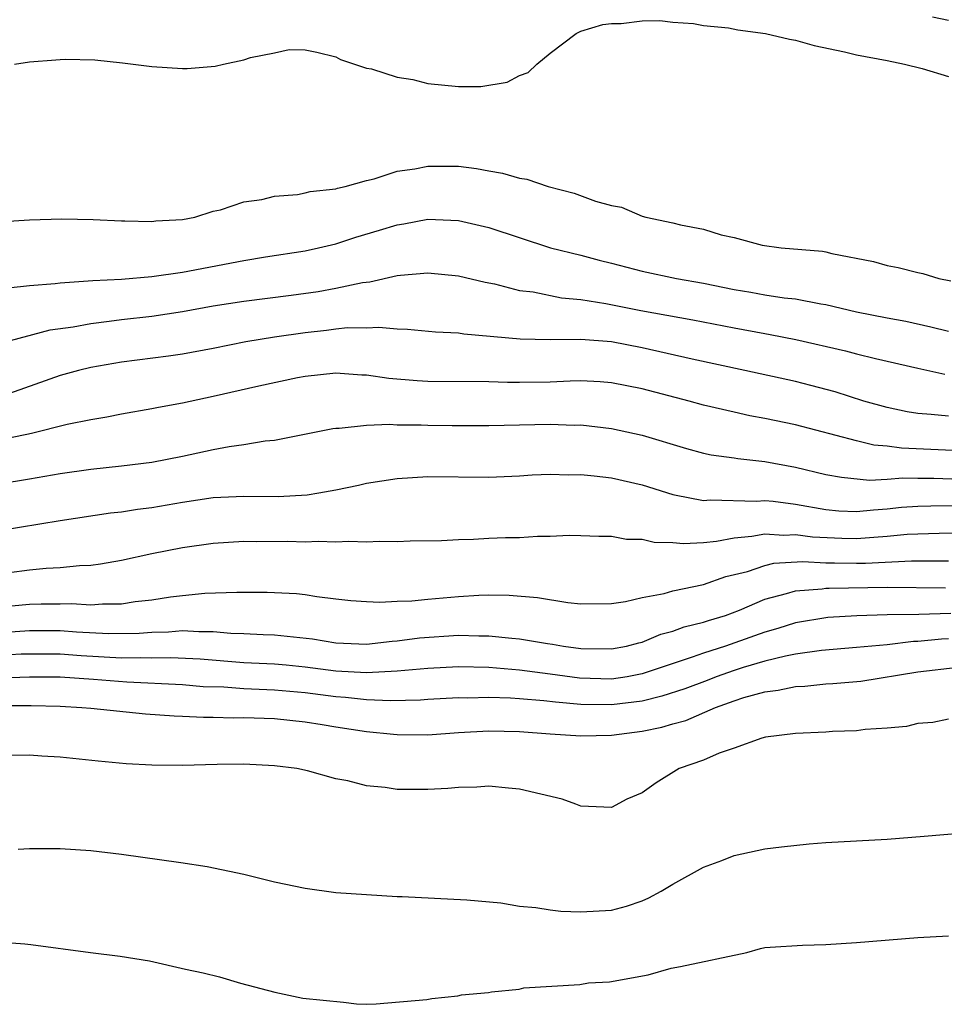
# Model space of a CAD drawing. Units: inches. Extents: x 2646000 to 2649000, y 1557000 to 1560000.
# Drawn here: x 2646764 to 2646825, y 1558846 to 1558910 of the extents above; entities that cross this region are included whole.
import ezdxf

# ---------------------------------------------------------------- set-up
doc = ezdxf.new("R2010")
doc.units = ezdxf.units.IN
doc.header["$MEASUREMENT"] = 0
doc.layers.add('LD26461557_2ft', color=21, linetype='Continuous')

msp = doc.modelspace()

# ---------------------------------------------------------------- linework, layer by layer
at = {"layer": 'LD26461557_2ft'}
for points, elevation in [([(2646825, 1558909.833), (2646823.942, 1558910.058)], 7800), ([(2646764.025, 1558907), (2646765, 1558907.136), (2646766.733, 1558907.267), (2646767, 1558907.304), (2646767.322, 1558907.323), (2646769.276, 1558907.276), (2646771.08, 1558907.08), (2646773, 1558906.828), (2646775, 1558906.701), (2646775.302, 1558906.698), (2646777.135, 1558906.865), (2646777.667, 1558907), (2646779, 1558907.268), (2646779.433, 1558907.433), (2646781, 1558907.727), (2646781.949, 1558907.949), (2646783, 1558907.925), (2646783.769, 1558907.769), (2646785, 1558907.459), (2646785.298, 1558907.298), (2646787, 1558906.738), (2646787.32, 1558906.68), (2646789, 1558906.146), (2646790.018, 1558905.982), (2646791, 1558905.735), (2646793, 1558905.536), (2646794.464, 1558905.536), (2646796.188, 1558905.812), (2646797, 1558906.254), (2646797.547, 1558906.454), (2646798.121, 1558907), (2646799, 1558907.7), (2646800.68, 1558909), (2646801, 1558909.146), (2646802.421, 1558909.579), (2646803, 1558909.654), (2646803.637, 1558909.637), (2646805, 1558909.814), (2646806.16, 1558909.84), (2646807, 1558909.721), (2646808.355, 1558909.645), (2646809, 1558909.518), (2646810.642, 1558909.358), (2646811.24, 1558909.24), (2646813.058, 1558909), (2646814.616, 1558908.616), (2646815, 1558908.556), (2646816.217, 1558908.217), (2646818.211, 1558907.789), (2646819, 1558907.599), (2646821, 1558907.227), (2646822.116, 1558907), (2646823.286, 1558906.715), (2646825, 1558906.195)], 7798), ([(2646763.284, 1558896.716), (2646765, 1558896.836), (2646767.116, 1558896.884), (2646769.158, 1558896.842), (2646771, 1558896.76), (2646771.233, 1558896.768), (2646773, 1558896.712), (2646773.248, 1558896.752), (2646775, 1558896.852), (2646775.805, 1558897), (2646777, 1558897.387), (2646777.477, 1558897.477), (2646779, 1558898.013), (2646780.164, 1558898.164), (2646781, 1558898.381), (2646782.492, 1558898.492), (2646783, 1558898.587), (2646783.33, 1558898.67), (2646785, 1558898.854), (2646785.107, 1558898.892), (2646785.614, 1558899), (2646787, 1558899.401), (2646787.511, 1558899.511), (2646789, 1558899.999), (2646790.163, 1558900.163), (2646791, 1558900.335), (2646793, 1558900.323), (2646794.179, 1558900.179), (2646795, 1558900.023), (2646795.879, 1558899.879), (2646797, 1558899.552), (2646797.478, 1558899.477), (2646798.856, 1558899), (2646800.558, 1558898.558), (2646801.95, 1558898.05), (2646803, 1558897.773), (2646803.656, 1558897.656), (2646805, 1558897.074), (2646805.24, 1558897), (2646807, 1558896.627), (2646807.503, 1558896.497), (2646809, 1558896.218), (2646810.146, 1558895.853), (2646811, 1558895.679), (2646812.827, 1558895.173), (2646814.072, 1558895), (2646816.773, 1558894.773), (2646817, 1558894.732), (2646817.373, 1558894.627), (2646820.108, 1558894.108), (2646821, 1558893.837), (2646821.72, 1558893.72), (2646823, 1558893.379), (2646823.326, 1558893.326), (2646824.369, 1558893), (2646825.155, 1558892.845)], 7796), ([(2646763.608, 1558892.392), (2646765, 1558892.54), (2646766.676, 1558892.676), (2646767, 1558892.723), (2646768.835, 1558892.835), (2646769.128, 1558892.872), (2646771, 1558892.962), (2646773, 1558893.119), (2646775, 1558893.411), (2646779, 1558894.175), (2646780.416, 1558894.416), (2646783, 1558894.813), (2646783.877, 1558895), (2646785, 1558895.268), (2646786.306, 1558895.694), (2646787.853, 1558896.147), (2646789, 1558896.511), (2646789.43, 1558896.57), (2646791, 1558896.866), (2646793, 1558896.781), (2646795, 1558896.318), (2646799.012, 1558895), (2646801, 1558894.511), (2646802.191, 1558894.191), (2646803, 1558893.998), (2646805, 1558893.476), (2646807.244, 1558893), (2646809, 1558892.697), (2646811, 1558892.284), (2646812.099, 1558892.099), (2646813, 1558891.927), (2646814.264, 1558891.737), (2646815, 1558891.665), (2646816.653, 1558891.347), (2646817, 1558891.3), (2646819, 1558890.824), (2646821, 1558890.426), (2646822.204, 1558890.204), (2646823.847, 1558889.847), (2646825, 1558889.558)], 7794), ([(2646763.199, 1558888.801), (2646766.358, 1558889.642), (2646767.845, 1558889.845), (2646769, 1558890.068), (2646770.208, 1558890.207), (2646771, 1558890.323), (2646773, 1558890.546), (2646775, 1558890.844), (2646777, 1558891.21), (2646779, 1558891.525), (2646782.094, 1558891.906), (2646783.855, 1558892.145), (2646785, 1558892.357), (2646786.743, 1558892.743), (2646787.213, 1558892.787), (2646789, 1558893.19), (2646789.222, 1558893.222), (2646791, 1558893.36), (2646793, 1558893.169), (2646794.752, 1558892.752), (2646795.35, 1558892.65), (2646797, 1558892.225), (2646797.883, 1558892.117), (2646799.741, 1558891.741), (2646801, 1558891.624), (2646802.627, 1558891.373), (2646804.918, 1558890.918), (2646808.3, 1558890.3), (2646811, 1558889.774), (2646813, 1558889.399), (2646813.349, 1558889.349), (2646815.026, 1558889.026), (2646818.272, 1558888.272), (2646819, 1558888.075), (2646820.227, 1558887.773), (2646823, 1558887.135), (2646824.751, 1558886.751)], 7792), ([(2646825, 1558884.002), (2646823.872, 1558884.128), (2646823, 1558884.191), (2646822.302, 1558884.302), (2646821, 1558884.569), (2646819.463, 1558885), (2646817.597, 1558885.597), (2646816.019, 1558886.019), (2646815, 1558886.273), (2646811.709, 1558887), (2646808.261, 1558887.739), (2646805, 1558888.48), (2646803, 1558888.86), (2646801, 1558889.017), (2646799, 1558888.994), (2646797.027, 1558889.027), (2646793.361, 1558889.361), (2646793, 1558889.419), (2646791.502, 1558889.502), (2646789.672, 1558889.672), (2646789, 1558889.683), (2646787.808, 1558889.808), (2646787, 1558889.765), (2646785.772, 1558889.771), (2646785, 1558889.685), (2646784.401, 1558889.599), (2646783, 1558889.457), (2646781, 1558889.167), (2646779.137, 1558888.863), (2646777, 1558888.43), (2646775, 1558888.054), (2646774.08, 1558887.92), (2646771, 1558887.544), (2646769, 1558887.198), (2646768.201, 1558887), (2646767, 1558886.667), (2646763, 1558885.251)], 7790), ([(2646825.752, 1558881.752), (2646821.918, 1558881.918), (2646821, 1558882.042), (2646820.124, 1558882.124), (2646819, 1558882.396), (2646815, 1558883.442), (2646813, 1558883.866), (2646812.036, 1558884.036), (2646811, 1558884.264), (2646809, 1558884.738), (2646808.06, 1558885), (2646805, 1558885.79), (2646803, 1558886.188), (2646802.25, 1558886.25), (2646801, 1558886.313), (2646800.306, 1558886.306), (2646799, 1558886.24), (2646797, 1558886.198), (2646796.199, 1558886.199), (2646795, 1558886.247), (2646791, 1558886.273), (2646790.312, 1558886.312), (2646788.468, 1558886.468), (2646787, 1558886.693), (2646786.697, 1558886.697), (2646785, 1558886.813), (2646783, 1558886.601), (2646782.509, 1558886.509), (2646779.976, 1558885.976), (2646777, 1558885.289), (2646775, 1558884.865), (2646773.417, 1558884.583), (2646773, 1558884.492), (2646771, 1558884.142), (2646770.053, 1558883.947), (2646769, 1558883.777), (2646767.467, 1558883.468), (2646765.127, 1558882.873), (2646764.821, 1558882.821), (2646763, 1558882.435)], 7788), ([(2646763, 1558879.595), (2646765, 1558879.914), (2646767, 1558880.276), (2646769, 1558880.558), (2646771, 1558880.77), (2646773, 1558881.01), (2646775, 1558881.406), (2646777, 1558881.837), (2646778.04, 1558882.04), (2646779, 1558882.16), (2646780.396, 1558882.396), (2646781, 1558882.44), (2646784.795, 1558883.205), (2646785, 1558883.232), (2646785.229, 1558883.229), (2646787, 1558883.432), (2646788.513, 1558883.487), (2646789, 1558883.446), (2646790.563, 1558883.437), (2646791, 1558883.413), (2646792.604, 1558883.396), (2646795, 1558883.395), (2646799, 1558883.488), (2646800.568, 1558883.432), (2646801, 1558883.436), (2646803, 1558883.198), (2646805, 1558882.766), (2646807.901, 1558881.901), (2646809, 1558881.605), (2646809.496, 1558881.496), (2646811, 1558881.295), (2646811.249, 1558881.249), (2646813, 1558881.052), (2646815, 1558880.675), (2646817, 1558880.212), (2646818.019, 1558880.02), (2646819.843, 1558879.843), (2646821, 1558879.907), (2646822.011, 1558879.989), (2646823, 1558879.955), (2646824.043, 1558879.957), (2646827, 1558879.861)], 7786), ([(2646763, 1558876.542), (2646767, 1558877.195), (2646770.301, 1558877.699), (2646771, 1558877.776), (2646772.05, 1558877.95), (2646773, 1558878.058), (2646775, 1558878.4), (2646777, 1558878.703), (2646779, 1558878.792), (2646781.234, 1558878.766), (2646783.125, 1558878.875), (2646783.892, 1558879), (2646785, 1558879.207), (2646786.484, 1558879.516), (2646787, 1558879.64), (2646789, 1558879.948), (2646791, 1558880.063), (2646795, 1558880.023), (2646797, 1558880.112), (2646797.828, 1558880.172), (2646799, 1558880.229), (2646800.185, 1558880.185), (2646801, 1558880.2), (2646801.874, 1558880.126), (2646803, 1558879.982), (2646805, 1558879.528), (2646807, 1558878.892), (2646807.12, 1558878.88), (2646809, 1558878.513), (2646809.448, 1558878.552), (2646812.458, 1558878.458), (2646813, 1558878.497), (2646813.548, 1558878.452), (2646815, 1558878.255), (2646817, 1558877.908), (2646817.838, 1558877.838), (2646819, 1558877.786), (2646820.096, 1558877.904), (2646821, 1558877.951), (2646821.939, 1558878.061), (2646823, 1558878.137), (2646823.837, 1558878.164), (2646825.818, 1558878.182)], 7784), ([(2646761, 1558873.462), (2646765, 1558873.981), (2646766.087, 1558874.087), (2646767, 1558874.124), (2646768.265, 1558874.265), (2646769, 1558874.29), (2646769.634, 1558874.366), (2646771, 1558874.611), (2646773, 1558875.036), (2646775, 1558875.434), (2646777, 1558875.73), (2646779, 1558875.841), (2646779.824, 1558875.824), (2646781.84, 1558875.84), (2646783, 1558875.814), (2646783.855, 1558875.855), (2646785, 1558875.797), (2646785.859, 1558875.859), (2646787, 1558875.802), (2646787.86, 1558875.86), (2646789, 1558875.825), (2646789.865, 1558875.865), (2646791.899, 1558875.899), (2646793, 1558875.967), (2646793.985, 1558875.985), (2646795, 1558876.045), (2646796.083, 1558876.083), (2646797, 1558876.099), (2646798.175, 1558876.175), (2646799, 1558876.167), (2646800.232, 1558876.232), (2646801, 1558876.221), (2646802.176, 1558876.176), (2646803, 1558876.183), (2646803.986, 1558875.986), (2646805, 1558875.984), (2646805.785, 1558875.785), (2646807, 1558875.76), (2646807.691, 1558875.691), (2646809, 1558875.773), (2646809.843, 1558875.843), (2646811, 1558876.078), (2646812.166, 1558876.166), (2646813, 1558876.332), (2646814.239, 1558876.239), (2646815, 1558876.277), (2646816.123, 1558876.123), (2646818.036, 1558876.036), (2646819, 1558876.018), (2646820.117, 1558876.117), (2646821, 1558876.169), (2646822.304, 1558876.304), (2646824.381, 1558876.381), (2646826.414, 1558876.414)], 7782), ([(2646761, 1558871.358), (2646765, 1558871.746), (2646765.768, 1558871.768), (2646767, 1558871.76), (2646767.778, 1558871.778), (2646769, 1558871.697), (2646769.765, 1558871.765), (2646771, 1558871.765), (2646771.904, 1558871.904), (2646773, 1558872.028), (2646774.214, 1558872.214), (2646775, 1558872.311), (2646776.449, 1558872.449), (2646778.531, 1558872.531), (2646779, 1558872.512), (2646780.526, 1558872.526), (2646782.428, 1558872.429), (2646783, 1558872.364), (2646783.764, 1558872.236), (2646785, 1558872.084), (2646785.985, 1558871.985), (2646787, 1558871.906), (2646787.87, 1558871.87), (2646789, 1558871.933), (2646789.959, 1558871.959), (2646791, 1558872.071), (2646793, 1558872.245), (2646794.326, 1558872.326), (2646795, 1558872.339), (2646796.324, 1558872.324), (2646798.175, 1558872.175), (2646800.147, 1558871.853), (2646801, 1558871.769), (2646803, 1558871.773), (2646803.912, 1558871.912), (2646805, 1558872.179), (2646806.433, 1558872.433), (2646807, 1558872.608), (2646809, 1558873.021), (2646810.454, 1558873.546), (2646811.88, 1558873.88), (2646813, 1558874.27), (2646813.589, 1558874.411), (2646815.485, 1558874.515), (2646817, 1558874.434), (2646817.559, 1558874.441), (2646819, 1558874.415), (2646819.577, 1558874.423), (2646822.577, 1558874.577), (2646823.435, 1558874.564), (2646825, 1558874.575)], 7780), ([(2646762.177, 1558869.823), (2646765, 1558870.02), (2646767, 1558870.009), (2646768.07, 1558869.93), (2646770.182, 1558869.818), (2646772.163, 1558869.837), (2646773, 1558869.904), (2646774.071, 1558869.929), (2646775, 1558870.011), (2646776.055, 1558869.945), (2646777, 1558869.962), (2646778.149, 1558869.851), (2646779, 1558869.827), (2646780.253, 1558869.747), (2646781, 1558869.725), (2646783.469, 1558869.469), (2646785, 1558869.223), (2646787, 1558869.135), (2646788.68, 1558869.32), (2646789, 1558869.333), (2646790.468, 1558869.532), (2646793, 1558869.711), (2646794.333, 1558869.667), (2646795, 1558869.678), (2646796.489, 1558869.511), (2646797, 1558869.478), (2646798.826, 1558869.174), (2646799.136, 1558869.136), (2646799.873, 1558869), (2646801, 1558868.852), (2646803, 1558868.813), (2646803.982, 1558869), (2646804.784, 1558869.216), (2646805, 1558869.257), (2646806.225, 1558869.775), (2646807, 1558869.969), (2646807.745, 1558870.255), (2646809, 1558870.552), (2646809.329, 1558870.671), (2646810.431, 1558871), (2646811.348, 1558871.348), (2646813, 1558872.06), (2646814.425, 1558872.425), (2646815, 1558872.613), (2646816.741, 1558872.741), (2646817, 1558872.781), (2646817.208, 1558872.792), (2646821, 1558872.85), (2646824.798, 1558872.798)], 7778), ([(2646825.139, 1558871.139), (2646823.067, 1558871.067), (2646821, 1558871.036), (2646819.016, 1558870.984), (2646817.126, 1558870.874), (2646815, 1558870.528), (2646813.85, 1558870.15), (2646813, 1558869.916), (2646812.335, 1558869.665), (2646810.445, 1558869), (2646809, 1558868.536), (2646808.269, 1558868.269), (2646805, 1558867.185), (2646804.016, 1558867), (2646803, 1558866.84), (2646800.909, 1558866.909), (2646799, 1558867.177), (2646797, 1558867.432), (2646795, 1558867.596), (2646793, 1558867.644), (2646791, 1558867.544), (2646789, 1558867.36), (2646787, 1558867.254), (2646785, 1558867.372), (2646783, 1558867.632), (2646781.751, 1558867.75), (2646781, 1558867.811), (2646779, 1558867.911), (2646776.141, 1558868.141), (2646774.233, 1558868.233), (2646773, 1558868.208), (2646772.239, 1558868.239), (2646771, 1558868.221), (2646768.371, 1558868.371), (2646767, 1558868.469), (2646765, 1558868.477), (2646764.464, 1558868.464), (2646763, 1558868.38)], 7776), ([(2646825, 1558869.475), (2646824.54, 1558869.46), (2646823, 1558869.294), (2646822.71, 1558869.29), (2646821, 1558869.09), (2646819, 1558868.903), (2646816.713, 1558868.713), (2646815, 1558868.463), (2646814.346, 1558868.346), (2646813, 1558868.009), (2646811.601, 1558867.601), (2646811, 1558867.412), (2646809.824, 1558867), (2646809.238, 1558866.762), (2646807.79, 1558866.21), (2646806.278, 1558865.722), (2646805, 1558865.415), (2646803, 1558865.155), (2646801, 1558865.186), (2646799.333, 1558865.333), (2646798.573, 1558865.427), (2646797, 1558865.559), (2646796.396, 1558865.604), (2646795, 1558865.647), (2646793.609, 1558865.609), (2646793, 1558865.623), (2646791, 1558865.516), (2646790.527, 1558865.473), (2646788.58, 1558865.42), (2646787, 1558865.487), (2646785.643, 1558865.643), (2646785, 1558865.68), (2646783, 1558865.945), (2646781, 1558866.124), (2646779, 1558866.206), (2646777.691, 1558866.309), (2646776.349, 1558866.349), (2646775, 1558866.471), (2646771.357, 1558866.643), (2646769.182, 1558866.818), (2646767, 1558866.967), (2646765, 1558866.972), (2646763.086, 1558866.914)], 7774), ([(2646762.867, 1558865.133), (2646765.114, 1558865.114), (2646767, 1558865.072), (2646768.42, 1558865), (2646769, 1558864.955), (2646772.579, 1558864.579), (2646774.443, 1558864.443), (2646775, 1558864.43), (2646776.354, 1558864.354), (2646777, 1558864.363), (2646778.323, 1558864.323), (2646779, 1558864.339), (2646781, 1558864.273), (2646783, 1558864.056), (2646784.115, 1558863.885), (2646785, 1558863.729), (2646787, 1558863.426), (2646788.758, 1558863.242), (2646789, 1558863.229), (2646791, 1558863.217), (2646793, 1558863.36), (2646795, 1558863.473), (2646797, 1558863.434), (2646799, 1558863.278), (2646801, 1558863.151), (2646803, 1558863.189), (2646805, 1558863.445), (2646806.293, 1558863.707), (2646807, 1558863.923), (2646807.856, 1558864.144), (2646809.795, 1558865), (2646810.692, 1558865.308), (2646811, 1558865.433), (2646811.645, 1558865.645), (2646813, 1558866.02), (2646813.874, 1558866.126), (2646815, 1558866.367), (2646815.61, 1558866.39), (2646817, 1558866.528), (2646817.45, 1558866.55), (2646819.281, 1558866.719), (2646823, 1558867.311), (2646825.623, 1558867.624)], 7772), ([(2646825, 1558864.223), (2646823.978, 1558864.022), (2646823, 1558863.943), (2646822.247, 1558863.752), (2646821, 1558863.65), (2646819.561, 1558863.561), (2646819, 1558863.472), (2646817.418, 1558863.418), (2646817, 1558863.385), (2646815, 1558863.3), (2646813.061, 1558863.061), (2646812.815, 1558863), (2646811, 1558862.327), (2646810.02, 1558862.02), (2646809, 1558861.564), (2646807.406, 1558861), (2646805.924, 1558860.076), (2646805, 1558859.426), (2646803.996, 1558859), (2646803, 1558858.472), (2646801, 1558858.548), (2646800.679, 1558858.679), (2646799.785, 1558859), (2646797, 1558859.666), (2646796.281, 1558859.719), (2646795, 1558859.861), (2646794.211, 1558859.789), (2646793, 1558859.776), (2646792.305, 1558859.695), (2646791, 1558859.635), (2646789, 1558859.647), (2646788.224, 1558859.776), (2646787, 1558859.887), (2646785.794, 1558860.206), (2646785, 1558860.333), (2646783.148, 1558860.853), (2646782.455, 1558861), (2646781, 1558861.189), (2646779, 1558861.286), (2646777.264, 1558861.264), (2646775, 1558861.21), (2646773, 1558861.225), (2646771.312, 1558861.312), (2646769.482, 1558861.482), (2646767, 1558861.744), (2646765.804, 1558861.804), (2646765, 1558861.87), (2646763.853, 1558861.853)], 7770), ([(2646764.259, 1558855.741), (2646765, 1558855.785), (2646767, 1558855.777), (2646769, 1558855.654), (2646771, 1558855.419), (2646774.873, 1558854.873), (2646776.605, 1558854.605), (2646779, 1558854.111), (2646781, 1558853.617), (2646783, 1558853.193), (2646785, 1558852.925), (2646787, 1558852.777), (2646789, 1558852.663), (2646789.342, 1558852.658), (2646793.561, 1558852.44), (2646795.767, 1558852.233), (2646797, 1558852.033), (2646798.055, 1558851.945), (2646799, 1558851.78), (2646799.697, 1558851.697), (2646801, 1558851.643), (2646803, 1558851.77), (2646803.975, 1558852.025), (2646805, 1558852.372), (2646805.438, 1558852.562), (2646806.242, 1558853), (2646807, 1558853.456), (2646809, 1558854.568), (2646810.195, 1558855), (2646811, 1558855.324), (2646813, 1558855.755), (2646814.095, 1558855.905), (2646815.912, 1558856.088), (2646817, 1558856.169), (2646821, 1558856.404), (2646823.417, 1558856.583), (2646827, 1558856.906)], 7768), ([(2646760.862, 1558849.84), (2646764.703, 1558849.569), (2646765.098, 1558849.529), (2646768.985, 1558849.008), (2646770.929, 1558848.768), (2646772.843, 1558848.46), (2646775.195, 1558847.902), (2646776.338, 1558847.662), (2646777.405, 1558847.405), (2646778.768, 1558847), (2646781.013, 1558846.412), (2646782.838, 1558846.024), (2646785.499, 1558845.75), (2646786.355, 1558845.645), (2646787, 1558845.615), (2646787.64, 1558845.64), (2646790.947, 1558845.926), (2646791.266, 1558845.99), (2646792.957, 1558846.165), (2646793.212, 1558846.226), (2646794.96, 1558846.389), (2646795.162, 1558846.437), (2646796.969, 1558846.613), (2646797.269, 1558846.682), (2646800.927, 1558846.907), (2646801.501, 1558847.009), (2646802.858, 1558847.086), (2646805.4, 1558847.533), (2646806.903, 1558847.983), (2646807.505, 1558848.091), (2646811.833, 1558849), (2646812.734, 1558849.266), (2646813, 1558849.315), (2646813.352, 1558849.351), (2646815.476, 1558849.476), (2646817, 1558849.526), (2646819, 1558849.647), (2646823, 1558849.969), (2646825, 1558850.092)], 7766)]:
    msp.add_lwpolyline(points, dxfattribs=dict(at, elevation=elevation))

doc.saveas('drawing.dxf')
